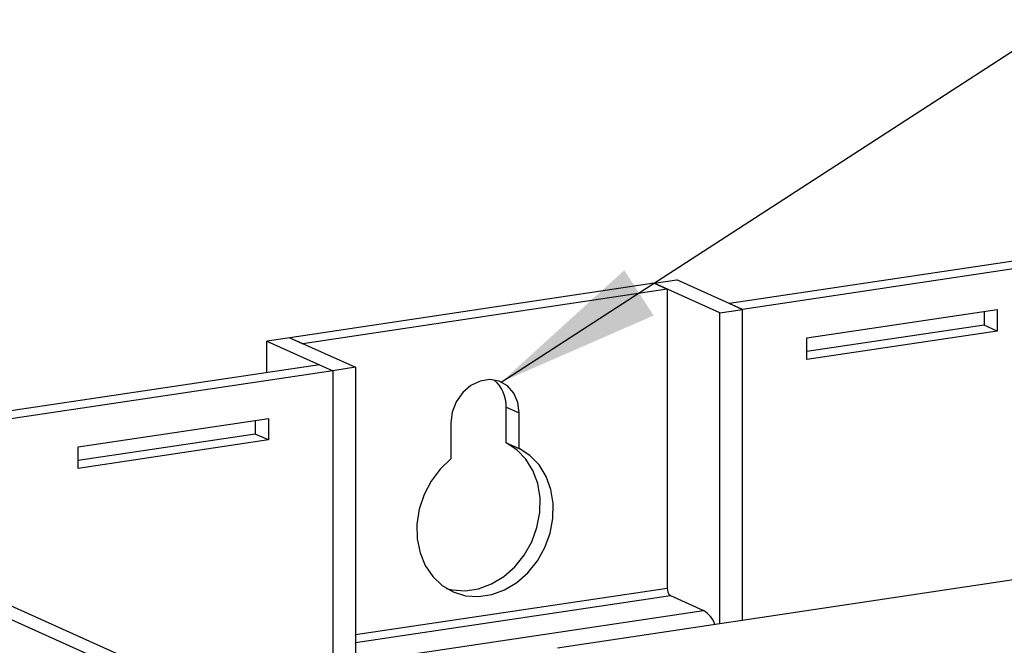
# Model space of a CAD drawing. Units: inches. Extents: x 0.3 to 33.8, y 0.2 to 21.6.
# Drawn here: x 28.3 to 29.1, y 16.4 to 16.8 of the extents above; entities that cross this region are included whole.
import ezdxf

# ---------------------------------------------------------------- set-up
doc = ezdxf.new("R2010")
doc.units = ezdxf.units.IN
doc.header["$MEASUREMENT"] = 0
doc.dimstyles.new('SLDDIMSTYLE6', dxfattribs={"dimtxt": 0.18, "dimasz": 0.13, "dimexe": 0, "dimexo": 0.0625, "dimgap": 0, "dimtad": 0, "dimtih": 1, "dimtoh": 1, "dimdec": 0, "dimrnd": 1e-09, "dimzin": 0, "dimdsep": 46, "dimtxsty": 'Standard', "dimsah": 1, "dimcen": 0.09, "dimadec": 0, "dimazin": 0, "dimtfac": 0.13, "dimtdec": 0, "dimtofl": 0, "dimtmove": 0, "dimatfit": 3, "dimfxl": 1, "dimfrac": 2, "dimtolj": 1, "dimtzin": 0, "dimarcsym": 0})

msp = doc.modelspace()

# ---------------------------------------------------------------- linework, layer by layer
at = {"color": 7, "linetype": 'Continuous', "lineweight": 25}
for p, q in [((30.27635, 16.83337), (28.86906, 16.62307)), ((30.28676, 16.8287), (28.87947, 16.61841)), ((28.80935, 16.63906), (28.52067, 16.59592)), ((28.80935, 16.63906), (28.82739, 16.64175)), ((28.80935, 16.63906), (28.81976, 16.63439)), ((28.86143, 16.61571), (28.80935, 16.63906)), ((28.87947, 16.61841), (28.82739, 16.64175)), ((28.81976, 16.63439), (28.53109, 16.59125)), ((28.81976, 16.63439), (28.81976, 16.39774)), ((28.86906, 16.62307), (28.87947, 16.61841)), ((28.86143, 16.61571), (28.87947, 16.61841)), ((28.86143, 16.36945), (28.86143, 16.61571)), ((28.87947, 16.37215), (28.87947, 16.61841)), ((28.93035, 16.59582), (29.08118, 16.61836)), ((29.07077, 16.61681), (29.07077, 16.60597)), ((29.08118, 16.61836), (29.08118, 16.6013)), ((29.07077, 16.60597), (28.93035, 16.58498)), ((29.08118, 16.6013), (28.93035, 16.57876)), ((29.08118, 16.6013), (29.07077, 16.60597)), ((28.52067, 16.59592), (28.50263, 16.59322)), ((28.50263, 16.59322), (28.55471, 16.56988)), ((28.50263, 16.56832), (28.50263, 16.59322)), ((28.52067, 16.59592), (28.53109, 16.59125)), ((28.52067, 16.59592), (28.57275, 16.57257)), ((28.93035, 16.57876), (28.93035, 16.59582)), ((28.5443, 16.57455), (28.04561, 16.50003)), ((28.55471, 16.56988), (28.05603, 16.49536)), ((28.5443, 16.57455), (28.55471, 16.56988)), ((28.57275, 16.57257), (28.55471, 16.56988)), ((28.55471, 16.56988), (28.55471, 16.30495)), ((28.57275, 16.57257), (28.57275, 16.30764)), ((28.69207, 16.54104), (28.70249, 16.53637)), ((28.69207, 16.51283), (28.69207, 16.54104)), ((28.70249, 16.50816), (28.70249, 16.53637)), ((28.353, 16.50955), (28.50383, 16.53209)), ((28.49342, 16.53053), (28.49342, 16.51969)), ((28.50383, 16.53209), (28.50383, 16.51502)), ((28.64836, 16.52828), (28.64836, 16.50007)), ((28.49342, 16.51969), (28.353, 16.49871)), ((28.50383, 16.51502), (28.353, 16.49249)), ((28.50383, 16.51502), (28.49342, 16.51969)), ((28.69207, 16.51283), (28.70249, 16.50816)), ((28.353, 16.49249), (28.353, 16.50955)), ((28.52824, 16.2703), (28.03615, 16.49089)), ((28.54628, 16.273), (28.0542, 16.49359)), ((29.63491, 16.48503), (28.7328, 16.35023)), ((28.82226, 16.39179), (28.84851, 16.38002))]:
    msp.add_line(p, q, dxfattribs=at)
at = {"color": 8, "linetype": 'Continuous', "lineweight": 25}
for p, q in [((28.57275, 16.36083), (28.81976, 16.39774)), ((28.57275, 16.3545), (28.82226, 16.39179)), ((28.57275, 16.33881), (28.84851, 16.38002))]:
    msp.add_line(p, q, dxfattribs=at)
at = {"color": 7, "linetype": 'Continuous', "lineweight": 25, "flags": 128}
for points in [[(28.70249, 16.53637), (28.70139, 16.54471), (28.69819, 16.55205), (28.69315, 16.55779), (28.68667, 16.56146), (28.67928, 16.56278), (28.67157, 16.56163), (28.66418, 16.5581), (28.6577, 16.55249), (28.65266, 16.54524), (28.64946, 16.53695), (28.64836, 16.52828)], [(28.6448, 16.39748), (28.64948, 16.39635), (28.65977, 16.39563), (28.67025, 16.3972), (28.68053, 16.40099), (28.69023, 16.40686), (28.69899, 16.41459), (28.70647, 16.42389), (28.7124, 16.43442), (28.71655, 16.44577), (28.71877, 16.45753), (28.71897, 16.46924), (28.71715, 16.48048), (28.71338, 16.49082), (28.70779, 16.49988), (28.7006, 16.5073), (28.69207, 16.51283)], [(28.64836, 16.50007), (28.63984, 16.492), (28.63264, 16.48242), (28.62706, 16.4717), (28.62328, 16.46023), (28.62146, 16.44845), (28.62166, 16.43679), (28.62388, 16.4257), (28.62803, 16.41558), (28.63396, 16.40683), (28.64144, 16.39976), (28.6502, 16.39465), (28.6599, 16.39168), (28.67019, 16.39096), (28.68067, 16.39253), (28.69095, 16.39632), (28.70065, 16.40219), (28.70941, 16.40992), (28.71689, 16.41922), (28.72282, 16.42975), (28.72697, 16.4411), (28.72919, 16.45286), (28.72939, 16.46457), (28.72757, 16.47581), (28.72379, 16.48615), (28.71821, 16.49521), (28.71101, 16.50264), (28.70249, 16.50816)]]:
    msp.add_lwpolyline(points, dxfattribs=at)
at = {"color": 7, "linetype": 'Continuous', "lineweight": 25}
for centre, radius, start, end in [((28.66539, 16.54215), 0.02671, 357.62505, 49.61665), ((28.8266, 16.39711), 0.00687, 174.76291, 230.81518), ((28.83776, 16.36208), 0.02092, 18.94005, 59.04644)]:
    msp.add_arc(centre, radius, start, end, dxfattribs=at)

# ---------------------------------------------------------------- leaders
at = {"color": 7, "linetype": 'Continuous', "lineweight": 0}
msp.add_leader([(28.68821, 16.56084), (29.75887, 17.25392), (29.50887, 17.25392)], dimstyle='SLDDIMSTYLE6', dxfattribs=at)

doc.saveas('drawing.dxf')
